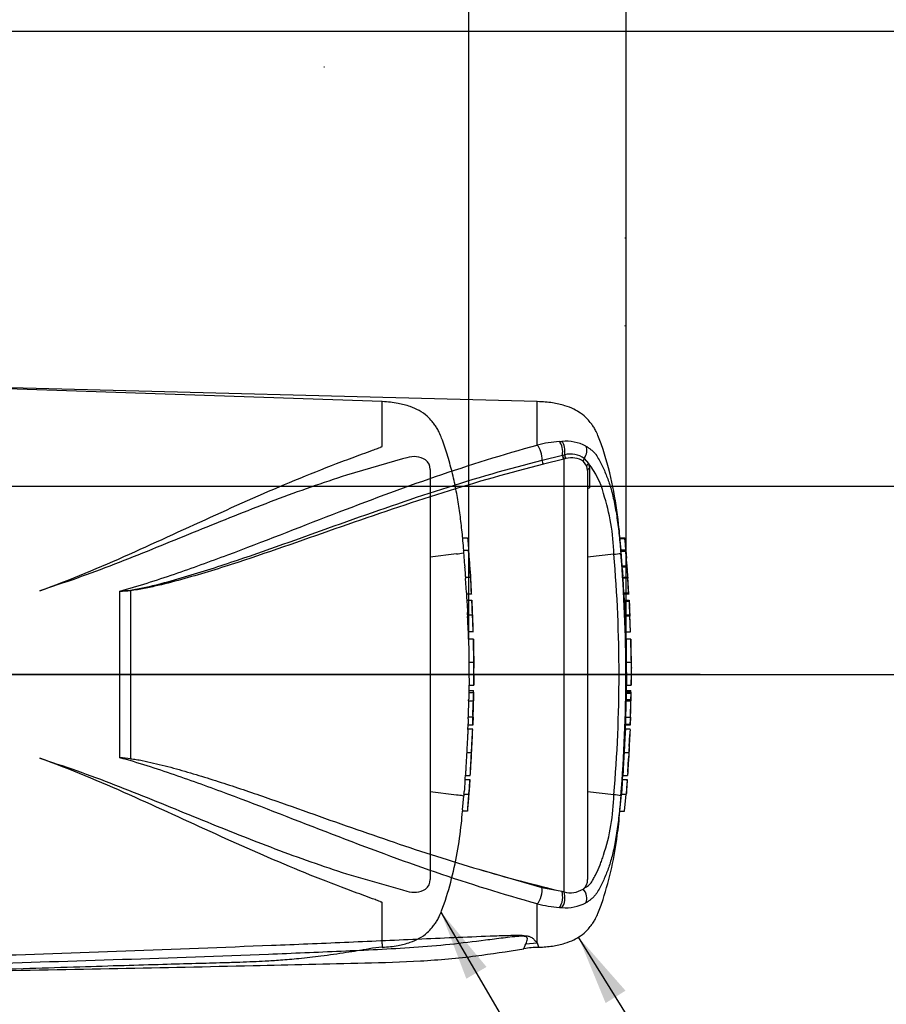
# Paper-space layout 'Sheet1' of a CAD drawing. Units: millimetres. Extents: x -5 to 594, y -3 to 420.
# Drawn here: x 186 to 241, y 290 to 353 of the extents above; entities that cross this region are included whole.
import ezdxf
from ezdxf.lldxf.tags import DXFTag

# ---------------------------------------------------------------- set-up
doc = ezdxf.new("R2010")
doc.units = ezdxf.units.MM
for name, color, linetype in [('Default', 7, 'Continuous'), ('DV2_Default', 7, 'Continuous'), ('II0-20SHORT-STD', 7, 'Continuous'), ('PART4', 7, 'Continuous'), ('TSH-1', 7, 'Continuous')]:
    doc.layers.add(name, color=color, linetype=linetype)
tags = doc.linetypes.add('CENTER2', pattern=[28.575, 19.05, -3.175, 3.175, -3.175]).pattern_tags.tags
tags[10:11] = [DXFTag(74, 4), DXFTag(75, 0), DXFTag(340, '0'), DXFTag(46, 0.0), DXFTag(50, 0.0), DXFTag(44, 0.0), DXFTag(45, 0.0)]
tags[8:9] = [DXFTag(74, 4), DXFTag(75, 0), DXFTag(340, '0'), DXFTag(46, 0.0), DXFTag(50, 0.0), DXFTag(44, 0.0), DXFTag(45, 0.0)]
tags[6:7] = [DXFTag(74, 4), DXFTag(75, 0), DXFTag(340, '0'), DXFTag(46, 0.0), DXFTag(50, 0.0), DXFTag(44, 0.0), DXFTag(45, 0.0)]
tags[4:5] = [DXFTag(74, 4), DXFTag(75, 0), DXFTag(340, '0'), DXFTag(46, 0.0), DXFTag(50, 0.0), DXFTag(44, 0.0), DXFTag(45, 0.0)]
tags = doc.linetypes.add('HIDDEN2', pattern=[4.7625, 3.175, -1.5875]).pattern_tags.tags
tags[6:7] = [DXFTag(74, 4), DXFTag(75, 0), DXFTag(340, '0'), DXFTag(46, 0.0), DXFTag(50, 0.0), DXFTag(44, 0.0), DXFTag(45, 0.0)]
tags[4:5] = [DXFTag(74, 4), DXFTag(75, 0), DXFTag(340, '0'), DXFTag(46, 0.0), DXFTag(50, 0.0), DXFTag(44, 0.0), DXFTag(45, 0.0)]

# ---------------------------------------------------------------- blocks, each defined once
blk = doc.blocks.new('SE10')
at = {"layer": 'DV2_Default', "color": 7, "linetype": 'CENTER2'}
blk.add_line((229.153, 310.778), (59.37, 310.778), dxfattribs=at)
at = {"layer": 'II0-20SHORT-STD', "color": 7, "linetype": 'HIDDEN2'}
for p, q in [((208.883, 328.173), (183.235, 329.043)), ((208.883, 325.327), (208.883, 328.173)), ((210.461, 324.593), (210.169, 324.518)), ((210.169, 324.518), (206.611, 323.486)), ((211.942, 323.857), (211.942, 297.7)), ((214.012, 319.5), (214.324, 319.5)), ((213.611, 318.464), (211.942, 318.262)), ((213.611, 318.464), (213.611, 318.464)), ((214.382, 318.691), (214.074, 318.691)), ((214.147, 317.712), (214.081, 318.591)), ((214.429, 318.213), (214.383, 318.685)), ((214.462, 317.619), (214.501, 317.182)), ((214.197, 316.989), (214.504, 316.989)), ((214.255, 315.997), (214.201, 316.889)), ((187.845, 316.389), (187.039, 316.115)), ((214.569, 315.897), (214.262, 315.897)), ((214.284, 315.506), (214.589, 315.506)), ((214.329, 314.578), (214.631, 314.578)), ((214.632, 314.578), (214.631, 314.578)), ((214.671, 313.486), (214.37, 313.486)), ((214.392, 313.031), (214.378, 313.486)), ((214.394, 313.039), (214.392, 313.039)), ((214.695, 313.039), (214.394, 313.039)), ((214.409, 311.563), (214.71, 311.563)), ((214.401, 309.747), (214.702, 309.747)), ((214.406, 309.639), (214.706, 309.639)), ((214.419, 309.629), (214.429, 310.099)), ((214.428, 310.088), (214.726, 310.088)), ((214.386, 309.093), (214.687, 309.093)), ((214.71, 309.093), (214.707, 309.093)), ((214.364, 307.956), (214.353, 307.637)), ((214.66, 308.056), (214.359, 308.056)), ((214.349, 307.262), (214.359, 307.537)), ((214.351, 307.28), (214.349, 307.28)), ((214.652, 307.537), (214.351, 307.537)), ((214.652, 307.28), (214.351, 307.28)), ((214.269, 305.804), (214.575, 305.804)), ((187.039, 305.441), (187.845, 305.168)), ((214.164, 304.076), (214.472, 304.076)), ((214.189, 304.329), (214.19, 304.329)), ((214.19, 304.329), (214.498, 304.329)), ((213.611, 303.092), (211.942, 303.294)), ((213.611, 303.092), (213.611, 303.092)), ((214.01, 302.156), (214.088, 303.048)), ((214.097, 303.148), (214.404, 303.148)), ((214.404, 303.148), (214.404, 303.148)), ((214.314, 302.056), (214.002, 302.056)), ((206.611, 298.07), (210.169, 297.038)), ((210.169, 297.038), (210.461, 296.963)), ((208.883, 293.599), (208.883, 296.229)), ((208.883, 293.599), (208.883, 293.383))]:
    blk.add_line(p, q, dxfattribs=at)
for centre, radius, start, end in [((210.909, 323.249), 1.417, 58.65945, 108.41838), ((211.209, 323.87), 0.734, 358.94724, 53.43091), ((213.475, 320.99), 2.53, 273.08928, 283.32111), ((217.719, 317.948), 3.58, 183.77955, 185.27674), ((106.165, 310.041), 108.572, 3.09182, 4.31837), ((217.972, 317.948), 3.525, 183.83121, 185.35173), ((200.542, 316.186), 13.687, 4.17444, 6.01137), ((215.968, 317.025), 1.771, 181.18251, 184.42124), ((216.28, 317.025), 1.776, 181.18257, 184.41225), ((215.921, 316.067), 1.667, 182.40222, 185.84852), ((216.31, 316.067), 1.75, 182.31301, 185.59611), ((216.047, 315.519), 1.764, 180.42598, 183.86185), ((438.731, 327.096), 224.748, 182.98292, 183.15224), ((216.453, 315.519), 1.864, 180.40233, 183.65333), ((468.92, 327.898), 254.634, 182.81328, 182.9627), ((211.32, 315.269), 3.284, 2.39107, 4.13842), ((211.437, 314.55), 2.892, 0.55097, 3.70541), ((215.909, 314.571), 1.58, 179.73127, 183.35945), ((59.947, 307.404), 154.861, 2.65505, 2.85725), ((211.562, 314.55), 3.07, 0.51798, 3.48972), ((216.305, 314.571), 1.674, 179.74461, 183.16946), ((106.165, 310.041), 108.572, 1.81829, 2.39762), ((215.94, 313.613), 1.575, 180.95717, 184.60038), ((216.263, 313.612), 1.597, 180.93139, 184.5243), ((226.287, 312.268), 11.92, 176.2931, 176.29952), ((287.415, 313.052), 72.72, 180.01675, 181.17342), ((106.165, 310.041), 108.572, 1.00243, 1.57477), ((252.912, 311.331), 38.503, 179.6552, 181.83998), ((267.58, 311.417), 52.87, 179.84168, 181.43264), ((221.547, 311.786), 6.83, 178.69631, 181.87242), ((219.423, 311.476), 4.703, 178.94284, 183.55812), ((106.165, 311.515), 108.572, 359.25876, 359.61113), ((106.165, 310.041), 108.572, 0.38887, 0.60474), ((215.718, 309.543), 1.316, 175.81652, 180.17543), ((213.264, 309.682), 1.439, 358.26705, 2.57713), ((216.062, 309.543), 1.359, 175.93826, 180.15777), ((212.633, 309.6), 2.082, 358.32132, 1.07295), ((215.483, 308.995), 1.102, 174.88725, 180.09538), ((213.122, 309.193), 1.274, 355.49527, 359.99832), ((106.165, 311.515), 108.572, 358.17428, 358.72177), ((215.785, 308.995), 1.102, 174.89675, 180.10089), ((213.419, 309.193), 1.278, 355.51286, 0.00119), ((217.617, 309.108), 2.911, 178.32532, 180.29405), ((215.864, 307.557), 1.514, 176.96563, 180.75193), ((215.484, 308.097), 1.126, 176.98454, 182.0758), ((213.038, 308.024), 1.328, 357.04507, 1.36127), ((216.229, 307.557), 1.577, 177.08608, 180.72044), ((215.821, 308.097), 1.161, 177.0754, 182.0119), ((212.055, 307.705), 2.61, 356.3174, 358.51522), ((213.311, 308.024), 1.356, 357.10769, 1.33421), ((217.914, 307.875), 3.24, 176.80444, 178.57438), ((106.165, 311.515), 108.572, 357.18456, 357.75121), ((106.165, 311.515), 108.572, 356.2111, 356.78552), ((810.857, 263.128), 598.098, 176.08442, 176.148102), ((216.132, 303.862), 1.98, 173.80492, 176.87371), ((552.187, 280.523), 338.536, 176.02845, 176.14096), ((216.411, 303.862), 1.951, 173.71448, 176.82854), ((211.074, 304.238), 3.409, 355.59754, 357.28168), ((210.852, 303.5), 3.264, 353.8089, 356.6117), ((211.088, 303.504), 3.336, 353.87396, 356.61637), ((213.475, 300.566), 2.53, 76.67889, 86.91072), ((215.91, 302.928), 1.827, 173.08287, 176.23385), ((106.165, 311.515), 108.572, 355.00192, 355.58278), ((216.219, 302.93), 1.828, 173.16944, 176.31737), ((215.676, 301.972), 1.676, 173.68003, 177.11073), ((216.15, 301.973), 1.837, 174.27929, 177.40649), ((211.212, 297.685), 0.731, 306.44708, 1.17477), ((210.911, 298.288), 1.399, 251.24463, 301.67753), ((209.153, 287.164), 6.223, 92.46544, 100.20849)]:
    blk.add_arc(centre, radius, start, end, dxfattribs=at)
for points, knots in [([(214.082, 318.691), (214.066, 318.9), (214.021, 319.448), (213.92, 320.411), (213.776, 321.505), (213.588, 322.606), (213.343, 323.713), (213.038, 324.795), (212.757, 325.629), (212.533, 326.177), (212.397, 326.46), (212.236, 326.692), (212.028, 326.949), (211.726, 327.298), (211.246, 327.617), (210.618, 327.893), (209.812, 328.1), (209.253, 328.148), (208.883, 328.173)], [0.0364936, 0.0364936, 0.0364936, 0.0364936, 0.0868549, 0.1753678, 0.263498, 0.3519791, 0.441971, 0.5344985, 0.6207602, 0.6521139, 0.6759337, 0.6956817, 0.7194138, 0.7550466, 0.8055052, 0.8554059, 0.9193438, 1, 1, 1, 1]), ([(187.039, 316.115), (188.993, 316.814), (190.892, 317.62), (194.621, 319.281), (196.451, 320.134), (200.073, 321.779), (201.866, 322.571), (204.535, 323.666), (205.422, 324.015), (206.742, 324.515), (207.181, 324.678), (207.835, 324.917), (208.052, 324.996), (208.375, 325.115), (208.482, 325.155), (208.64, 325.215), (208.692, 325.235), (208.769, 325.267), (208.795, 325.278), (208.832, 325.295), (208.844, 325.3), (208.867, 325.312), (208.883, 325.318), (208.883, 325.327)], [0, 0, 0, 0, 0.25, 0.25, 0.5, 0.5, 0.75, 0.75, 0.875, 0.875, 0.9375, 0.9375, 0.96875, 0.96875, 0.984375, 0.984375, 0.992187, 0.992187, 0.996094, 0.996094, 0.998047, 0.998047, 1, 1, 1, 1]), ([(206.611, 323.486), (205.85, 323.244), (205.088, 322.988), (203.563, 322.453), (202.799, 322.175), (201.266, 321.598), (200.498, 321.299), (198.956, 320.689), (198.183, 320.377), (196.629, 319.745), (195.849, 319.424), (194.28, 318.786), (193.492, 318.467), (191.904, 317.84), (191.104, 317.532), (189.488, 316.939), (188.672, 316.654), (187.845, 316.389)], [0, 0, 0, 0, 0.125, 0.125, 0.25, 0.25, 0.375, 0.375, 0.5, 0.5, 0.625, 0.625, 0.75, 0.75, 0.875, 0.875, 1, 1, 1, 1]), ([(214.324, 319.5), (214.324, 319.5), (214.325, 319.489), (214.328, 319.452), (214.33, 319.426), (214.332, 319.4)], [0, 0, 0, 0, 0.5, 0.5, 1, 1, 1, 1]), ([(214.332, 319.4), (214.348, 319.218), (214.364, 319.036), (214.382, 318.812), (214.385, 318.769), (214.389, 318.727)], [0, 0, 0, 0, 0.5, 0.5, 0.6157736, 0.6157736, 0.6157736, 0.6157736]), ([(214.081, 318.591), (214.078, 318.624), (214.076, 318.655), (214.074, 318.685), (214.074, 318.691), (214.074, 318.691)], [0, 0, 0, 0, 0.5, 0.5, 0.8151352, 0.8151352, 0.8151352, 0.8151352]), ([(214.383, 318.685), (214.382, 318.696), (214.382, 318.692), (214.384, 318.655), (214.386, 318.624), (214.389, 318.591)], [0, 0, 0, 0, 0.5, 0.5, 1, 1, 1, 1]), ([(214.389, 318.591), (214.4, 318.445), (214.411, 318.299), (214.433, 318.005), (214.444, 317.859), (214.454, 317.712)], [0, 0, 0, 0, 0.5, 0.5, 1, 1, 1, 1]), ([(214.206, 316.989), (214.206, 316.989), (214.206, 316.991), (214.205, 316.994), (214.205, 316.998), (214.205, 317.004), (214.204, 317.01), (214.204, 317.017), (214.204, 317.026), (214.203, 317.035), (214.202, 317.045), (214.202, 317.056), (214.201, 317.066), (214.2, 317.077), (214.199, 317.089), (214.199, 317.1), (214.198, 317.111), (214.197, 317.122), (214.197, 317.132), (214.196, 317.142), (214.195, 317.152), (214.195, 317.16), (214.194, 317.168), (214.194, 317.174), (214.193, 317.179), (214.193, 317.18), (214.193, 317.181), (214.193, 317.182)], [0, 0, 0, 0, 0.121366, 0.121366, 0.121366, 0.242726, 0.242726, 0.242726, 0.364187, 0.364187, 0.364187, 0.485892, 0.485892, 0.485892, 0.607841, 0.607841, 0.607841, 0.729927, 0.729927, 0.729927, 0.851986, 0.851986, 0.851986, 0.973863, 0.973863, 0.973863, 1, 1, 1, 1]), ([(214.501, 317.182), (214.501, 317.178), (214.502, 317.172), (214.502, 317.165), (214.503, 317.157), (214.503, 317.149), (214.504, 317.139), (214.505, 317.129), (214.505, 317.118), (214.506, 317.108), (214.507, 317.096), (214.508, 317.085), (214.508, 317.074), (214.509, 317.063), (214.51, 317.052), (214.51, 317.042), (214.511, 317.032), (214.512, 317.023), (214.512, 317.015), (214.513, 317.008), (214.513, 317.001), (214.513, 316.997), (214.513, 316.992), (214.514, 316.99), (214.514, 316.989), (214.514, 316.989), (214.514, 316.989), (214.514, 316.989)], [0, 0, 0, 0, 0.121629, 0.121629, 0.121629, 0.243246, 0.243246, 0.243246, 0.365046, 0.365046, 0.365046, 0.487061, 0.487061, 0.487061, 0.609154, 0.609154, 0.609154, 0.731157, 0.731157, 0.731157, 0.852939, 0.852939, 0.852939, 0.974467, 0.974467, 0.974467, 1, 1, 1, 1]), ([(214.509, 316.889), (214.519, 316.74), (214.528, 316.592), (214.545, 316.294), (214.554, 316.146), (214.562, 315.997)], [0, 0, 0, 0, 0.5, 0.5, 1, 1, 1, 1]), ([(214.615, 315.124), (214.613, 315.171), (214.611, 315.218), (214.607, 315.312), (214.604, 315.359), (214.602, 315.406)], [0, 0, 0, 0, 0.5, 0.5, 1, 1, 1, 1]), ([(214.634, 314.478), (214.64, 314.329), (214.646, 314.181), (214.656, 313.884), (214.662, 313.735), (214.666, 313.586)], [0, 0, 0, 0, 0.5, 0.5, 1, 1, 1, 1]), ([(214.394, 313.038), (214.394, 313.038), (214.394, 313.038), (214.395, 313.03), (214.395, 313.021), (214.395, 312.997), (214.394, 312.981), (214.394, 312.942), (214.394, 312.926), (214.394, 312.886), (214.394, 312.861), (214.394, 312.816), (214.394, 312.799), (214.394, 312.765), (214.395, 312.747), (214.395, 312.71), (214.395, 312.69), (214.395, 312.648), (214.395, 312.625), (214.396, 312.553), (214.397, 312.501), (214.398, 312.392), (214.399, 312.336), (214.401, 312.221), (214.402, 312.161), (214.403, 312.042), (214.404, 311.983), (214.406, 311.863), (214.406, 311.804), (214.408, 311.684), (214.409, 311.623), (214.409, 311.563)], [0.0593917, 0.0593917, 0.0593917, 0.0593917, 0.125, 0.125, 0.25, 0.25, 0.375, 0.375, 0.4375, 0.4375, 0.5, 0.5, 0.53125, 0.53125, 0.5625, 0.5625, 0.59375, 0.59375, 0.625, 0.625, 0.6875, 0.6875, 0.75, 0.75, 0.8125, 0.8125, 0.875, 0.875, 0.9375, 0.9375, 1, 1, 1, 1]), ([(214.402, 309.539), (214.401, 309.452), (214.399, 309.364), (214.398, 309.277), (214.397, 309.249), (214.397, 309.221), (214.396, 309.193)], [0, 0, 0, 0, 0.757287, 0.757287, 0.757287, 1, 1, 1, 1]), ([(214.697, 309.193), (214.698, 309.251), (214.699, 309.308), (214.701, 309.424), (214.702, 309.481), (214.703, 309.539)], [0, 0, 0, 0, 0.5, 0.5, 1, 1, 1, 1]), ([(214.714, 309.539), (214.714, 309.481), (214.712, 309.424), (214.71, 309.308), (214.709, 309.251), (214.708, 309.193)], [0, 0, 0, 0, 0.5, 0.5, 1, 1, 1, 1]), ([(214.381, 308.993), (214.379, 308.859), (214.376, 308.726), (214.372, 308.592), (214.368, 308.447), (214.364, 308.301), (214.36, 308.156)], [0, 0, 0, 0, 0.478389, 0.478389, 0.478389, 1, 1, 1, 1]), ([(214.661, 308.156), (214.665, 308.295), (214.669, 308.435), (214.676, 308.714), (214.68, 308.853), (214.682, 308.993)], [0, 0, 0, 0, 0.5, 0.5, 1, 1, 1, 1]), ([(214.654, 307.637), (214.656, 307.69), (214.658, 307.743), (214.661, 307.85), (214.663, 307.903), (214.665, 307.956)], [0, 0, 0, 0, 0.5, 0.5, 1, 1, 1, 1]), ([(214.675, 307.956), (214.673, 307.903), (214.671, 307.85), (214.668, 307.743), (214.666, 307.69), (214.664, 307.637)], [0, 0, 0, 0, 0.5, 0.5, 1, 1, 1, 1]), ([(214.352, 307.272), (214.352, 307.267), (214.351, 307.26), (214.35, 307.238), (214.349, 307.223), (214.346, 307.183), (214.345, 307.167), (214.343, 307.138), (214.342, 307.127), (214.34, 307.103), (214.339, 307.089), (214.337, 307.058), (214.336, 307.042), (214.334, 307.007), (214.333, 306.99), (214.331, 306.952), (214.33, 306.933), (214.327, 306.89), (214.326, 306.868), (214.322, 306.796), (214.319, 306.744), (214.313, 306.634), (214.31, 306.578), (214.304, 306.463), (214.301, 306.404), (214.295, 306.285), (214.292, 306.225), (214.285, 306.105), (214.282, 306.045), (214.275, 305.925), (214.272, 305.865), (214.269, 305.804)], [0.1539455, 0.1539455, 0.1539455, 0.1539455, 0.25, 0.25, 0.375, 0.375, 0.4375, 0.4375, 0.46875, 0.46875, 0.5, 0.5, 0.53125, 0.53125, 0.5625, 0.5625, 0.59375, 0.59375, 0.625, 0.625, 0.6875, 0.6875, 0.75, 0.75, 0.8125, 0.8125, 0.875, 0.875, 0.9375, 0.9375, 1, 1, 1, 1]), ([(214.575, 305.804), (214.578, 305.864), (214.581, 305.925), (214.587, 306.045), (214.59, 306.104), (214.596, 306.223), (214.599, 306.283), (214.605, 306.402), (214.608, 306.461), (214.614, 306.577), (214.617, 306.633), (214.622, 306.742), (214.625, 306.794), (214.629, 306.866), (214.63, 306.889), (214.632, 306.931), (214.633, 306.951), (214.636, 306.988), (214.637, 307.005), (214.639, 307.039), (214.64, 307.056), (214.642, 307.101), (214.644, 307.126), (214.646, 307.166), (214.647, 307.182), (214.65, 307.222), (214.652, 307.238), (214.653, 307.259), (214.653, 307.267), (214.654, 307.272)], [0, 0, 0, 0, 0.0625, 0.0625, 0.125, 0.125, 0.1875, 0.1875, 0.25, 0.25, 0.3125, 0.3125, 0.375, 0.375, 0.40625, 0.40625, 0.4375, 0.4375, 0.46875, 0.46875, 0.5, 0.5, 0.5625, 0.5625, 0.625, 0.625, 0.75, 0.75, 0.8464427, 0.8464427, 0.8464427, 0.8464427]), ([(214.269, 305.804), (214.265, 305.744), (214.262, 305.684), (214.255, 305.564), (214.252, 305.504), (214.245, 305.384), (214.242, 305.324), (214.235, 305.205), (214.232, 305.146), (214.225, 305.031), (214.222, 304.974), (214.216, 304.865), (214.213, 304.813), (214.21, 304.741), (214.208, 304.718), (214.206, 304.676), (214.205, 304.657), (214.203, 304.62), (214.203, 304.602), (214.201, 304.568), (214.2, 304.552), (214.199, 304.521), (214.198, 304.507), (214.197, 304.483), (214.196, 304.472), (214.195, 304.442), (214.195, 304.426), (214.193, 304.386), (214.193, 304.37), (214.192, 304.349), (214.191, 304.342), (214.191, 304.336)], [0, 0, 0, 0, 0.0625, 0.0625, 0.125, 0.125, 0.1875, 0.1875, 0.25, 0.25, 0.3125, 0.3125, 0.375, 0.375, 0.40625, 0.40625, 0.4375, 0.4375, 0.46875, 0.46875, 0.5, 0.5, 0.53125, 0.53125, 0.5625, 0.5625, 0.625, 0.625, 0.75, 0.75, 0.84612, 0.84612, 0.84612, 0.84612]), ([(214.499, 304.336), (214.499, 304.341), (214.5, 304.349), (214.501, 304.37), (214.501, 304.385), (214.502, 304.425), (214.503, 304.441), (214.505, 304.48), (214.506, 304.503), (214.508, 304.548), (214.509, 304.564), (214.51, 304.599), (214.511, 304.617), (214.513, 304.653), (214.514, 304.673), (214.516, 304.715), (214.517, 304.738), (214.521, 304.81), (214.524, 304.863), (214.53, 304.972), (214.533, 305.03), (214.539, 305.147), (214.543, 305.206), (214.549, 305.324), (214.552, 305.384), (214.559, 305.503), (214.562, 305.563), (214.568, 305.683), (214.572, 305.744), (214.575, 305.804)], [0.1543331, 0.1543331, 0.1543331, 0.1543331, 0.25, 0.25, 0.375, 0.375, 0.4375, 0.4375, 0.5, 0.5, 0.53125, 0.53125, 0.5625, 0.5625, 0.59375, 0.59375, 0.625, 0.625, 0.6875, 0.6875, 0.75, 0.75, 0.8125, 0.8125, 0.875, 0.875, 0.9375, 0.9375, 1, 1, 1, 1]), ([(214.566, 305.426), (214.566, 305.427), (214.566, 305.428), (214.566, 305.431), (214.566, 305.433), (214.566, 305.44), (214.566, 305.443), (214.566, 305.449), (214.566, 305.452), (214.566, 305.461), (214.567, 305.466), (214.567, 305.48), (214.567, 305.489), (214.568, 305.513), (214.569, 305.53), (214.57, 305.561), (214.571, 305.573), (214.572, 305.599), (214.573, 305.613), (214.574, 305.641), (214.575, 305.655), (214.577, 305.684), (214.578, 305.699), (214.579, 305.729), (214.58, 305.744), (214.581, 305.774), (214.582, 305.789), (214.583, 305.804)], [0.3047543, 0.3047543, 0.3047543, 0.3047543, 0.375, 0.375, 0.5, 0.5, 0.5625, 0.5625, 0.625, 0.625, 0.6875, 0.6875, 0.75, 0.75, 0.8125, 0.8125, 0.84375, 0.84375, 0.875, 0.875, 0.90625, 0.90625, 0.9375, 0.9375, 0.96875, 0.96875, 1, 1, 1, 1]), ([(214.583, 305.804), (214.584, 305.82), (214.585, 305.835), (214.586, 305.865), (214.587, 305.88), (214.589, 305.911), (214.589, 305.926), (214.591, 305.956), (214.592, 305.97), (214.593, 305.998), (214.594, 306.012), (214.595, 306.037), (214.596, 306.049), (214.597, 306.07), (214.598, 306.079), (214.599, 306.095), (214.599, 306.102), (214.601, 306.121), (214.601, 306.129), (214.602, 306.143), (214.603, 306.148), (214.603, 306.157), (214.604, 306.16), (214.604, 306.166), (214.604, 306.169), (214.605, 306.176), (214.605, 306.178), (214.605, 306.181), (214.606, 306.182), (214.606, 306.183)], [0, 0, 0, 0, 0.03125, 0.03125, 0.0625, 0.0625, 0.09375, 0.09375, 0.125, 0.125, 0.15625, 0.15625, 0.1875, 0.1875, 0.21875, 0.21875, 0.25, 0.25, 0.3125, 0.3125, 0.375, 0.375, 0.4375, 0.4375, 0.5, 0.5, 0.625, 0.625, 0.6945994, 0.6945994, 0.6945994, 0.6945994]), ([(208.883, 296.229), (208.883, 296.238), (208.866, 296.244), (208.843, 296.256), (208.831, 296.262), (208.794, 296.279), (208.769, 296.289), (208.691, 296.321), (208.639, 296.341), (208.48, 296.402), (208.372, 296.442), (208.049, 296.561), (207.831, 296.64), (207.175, 296.881), (206.734, 297.044), (205.409, 297.545), (204.521, 297.896), (201.843, 298.995), (200.048, 299.789), (196.436, 301.429), (194.615, 302.278), (190.898, 303.933), (189.003, 304.738), (187.039, 305.441)], [0, 0, 0, 0, 0.001953, 0.001953, 0.003906, 0.003906, 0.007813, 0.007813, 0.015625, 0.015625, 0.03125, 0.03125, 0.0625, 0.0625, 0.125, 0.125, 0.25, 0.25, 0.5, 0.5, 0.75, 0.75, 1, 1, 1, 1]), ([(187.845, 305.168), (188.672, 304.902), (189.49, 304.616), (191.11, 304.022), (191.912, 303.713), (193.504, 303.084), (194.295, 302.764), (195.866, 302.125), (196.645, 301.805), (198.972, 300.859), (200.507, 300.245), (203.564, 299.093), (205.087, 298.556), (206.611, 298.07)], [0, 0, 0, 0, 0.125, 0.125, 0.25, 0.25, 0.375, 0.375, 0.5, 0.5, 0.75, 0.75, 1, 1, 1, 1]), ([(214.453, 303.694), (214.456, 303.741), (214.459, 303.788), (214.466, 303.882), (214.469, 303.929), (214.473, 303.976)], [0, 0, 0, 0, 0.5, 0.5, 1, 1, 1, 1]), ([(214.414, 303.148), (214.414, 303.148), (214.415, 303.163), (214.418, 303.206), (214.419, 303.224), (214.422, 303.264), (214.424, 303.287), (214.429, 303.363), (214.433, 303.422), (214.443, 303.552), (214.447, 303.621), (214.453, 303.694)], [0, 0, 0, 0, 0.25, 0.25, 0.375, 0.375, 0.5, 0.5, 0.75, 0.75, 1, 1, 1, 1]), ([(214.395, 303.048), (214.383, 302.899), (214.371, 302.751), (214.347, 302.453), (214.334, 302.305), (214.322, 302.156)], [0, 0, 0, 0, 0.5, 0.5, 1, 1, 1, 1]), ([(208.883, 293.383), (209.253, 293.409), (209.812, 293.456), (210.618, 293.663), (211.246, 293.939), (211.726, 294.258), (212.028, 294.607), (212.236, 294.864), (212.397, 295.096), (212.533, 295.379), (212.86, 296.18), (213.278, 297.531), (213.683, 299.379), (213.904, 300.938), (213.979, 301.769), (214.004, 302.055)], [0, 0, 0, 0, 0.089904, 0.161173, 0.216796, 0.27304, 0.312758, 0.339212, 0.361224, 0.387775, 0.422723, 0.591801, 0.762715, 0.93027, 1, 1, 1, 1]), ([(182.842, 291.927), (184.149, 291.97), (186.234, 292.039), (189.492, 292.143), (192.31, 292.229), (194.779, 292.301), (196.878, 292.36), (198.51, 292.401), (199.726, 292.438), (200.62, 292.473), (201.484, 292.515), (202.457, 292.576), (203.644, 292.675), (205.036, 292.837), (206.56, 293.056), (207.511, 293.208), (208.049, 293.295)], [0, 0, 0, 0, 0.141101, 0.267713, 0.379839, 0.47748, 0.560637, 0.629309, 0.6713, 0.705136, 0.735512, 0.773954, 0.821009, 0.876734, 0.94119, 1, 1, 1, 1])]:
    blk.add_open_spline(points, degree=3, knots=knots, dxfattribs=at)
for points in [[(214.428, 318.216), (214.429, 318.205), (214.429, 318.204), (214.429, 318.213)], [(214.292, 315.506), (214.28, 315.762), (214.273, 315.892), (214.273, 315.897)], [(214.365, 313.586), (214.355, 313.884), (214.344, 314.181), (214.331, 314.478)], [(214.17, 304.076), (214.176, 304.163), (214.182, 304.257), (214.189, 304.357)]]:
    blk.add_open_spline(points, degree=3, dxfattribs=at)
at = {"layer": 'PART4', "color": 7, "linetype": 'HIDDEN2'}
for p, q in [((205.191, 349.491), (205.166, 349.491)), ((178.482, 310.778), (231.625, 310.778))]:
    blk.add_line(p, q, dxfattribs=at)
at = {"layer": 'PART4', "color": 7, "linetype": 'Continuous'}
for p, q in [((218.774, 328.178), (183.219, 329.109)), ((218.774, 325.402), (218.774, 328.178)), ((220.181, 325.634), (220.344, 325.642)), ((219.078, 324.446), (220.375, 324.757)), ((220.375, 324.757), (220.39, 324.761)), ((220.39, 324.761), (220.52, 324.787)), ((220.464, 324.507), (219.158, 324.179)), ((220.479, 324.511), (220.464, 324.507)), ((220.595, 324.543), (220.479, 324.511)), ((220.479, 296.921), (220.479, 324.511)), ((221.934, 324.054), (221.714, 324.362)), ((221.77, 324.556), (222.041, 324.222)), ((221.982, 323.785), (221.934, 324.054)), ((222.041, 324.222), (222.095, 323.91)), ((221.982, 323.785), (221.982, 297.71)), ((222.095, 323.91), (222.098, 322.676)), ((224.052, 319.5), (224.354, 319.5)), ((224.361, 319.42), (224.06, 319.42)), ((223.655, 318.446), (221.982, 318.257)), ((224.414, 318.7), (224.113, 318.7)), ((224.188, 317.699), (224.119, 318.62)), ((224.42, 318.62), (224.119, 318.62)), ((224.415, 318.695), (224.464, 318.185)), ((224.489, 317.699), (224.42, 318.62)), ((224.188, 317.699), (224.489, 317.699)), ((224.494, 317.624), (224.194, 317.624)), ((224.241, 316.988), (224.236, 317.075)), ((224.236, 316.989), (224.537, 316.989)), ((224.296, 315.977), (224.24, 316.909)), ((224.541, 316.909), (224.24, 316.909)), ((224.537, 316.989), (224.547, 316.989)), ((224.597, 315.977), (224.541, 316.909)), ((224.611, 315.897), (224.542, 316.988)), ((192.139, 305.469), (192.139, 316.087)), ((192.826, 316.131), (192.826, 305.409)), ((224.296, 315.977), (224.597, 315.977)), ((224.603, 315.897), (224.302, 315.897)), ((224.323, 315.506), (224.624, 315.506)), ((224.627, 315.422), (224.326, 315.422)), ((224.624, 315.506), (224.632, 315.506)), ((224.632, 315.506), (224.652, 315.124)), ((224.368, 314.578), (224.669, 314.578)), ((224.669, 314.578), (224.674, 314.578)), ((224.718, 313.487), (224.672, 314.584)), ((224.671, 314.498), (224.371, 314.498)), ((224.709, 313.486), (224.671, 314.498)), ((224.408, 313.486), (224.709, 313.486)), ((224.734, 313.039), (224.434, 313.039)), ((224.757, 311.94), (224.734, 313.018)), ((224.449, 311.563), (224.749, 311.563)), ((224.768, 310.113), (224.782, 310.767)), ((224.782, 310.789), (224.774, 311.185)), ((224.782, 310.786), (224.782, 310.789)), ((224.782, 310.778), (224.782, 310.789)), ((224.782, 310.767), (224.782, 310.786)), ((224.782, 310.767), (224.782, 310.778)), ((224.441, 309.747), (224.741, 309.747)), ((224.742, 309.653), (224.442, 309.653)), ((224.743, 309.559), (224.442, 309.559)), ((224.445, 309.639), (224.745, 309.639)), ((224.459, 309.653), (224.468, 310.099)), ((224.468, 310.088), (224.768, 310.088)), ((224.743, 309.559), (224.736, 309.173)), ((224.742, 309.653), (224.742, 309.639)), ((224.755, 309.639), (224.745, 309.639)), ((224.747, 309.173), (224.755, 309.559)), ((224.424, 309.093), (224.724, 309.093)), ((224.436, 309.173), (224.736, 309.173)), ((224.724, 309.093), (224.697, 308.056)), ((224.733, 309.093), (224.724, 309.093)), ((224.743, 309.093), (224.746, 309.093)), ((224.407, 308.056), (224.392, 307.617)), ((224.397, 308.056), (224.697, 308.056)), ((224.707, 308.056), (224.692, 307.617)), ((224.697, 308.056), (224.707, 308.056)), ((224.699, 307.537), (224.715, 307.976)), ((224.387, 307.262), (224.397, 307.537)), ((224.391, 307.28), (224.389, 307.28)), ((224.691, 307.537), (224.39, 307.537)), ((224.692, 307.28), (224.391, 307.28)), ((224.392, 307.617), (224.692, 307.617)), ((224.691, 307.537), (224.699, 307.537)), ((224.639, 306.18), (224.671, 306.95)), ((224.309, 305.804), (224.609, 305.804)), ((224.541, 304.551), (224.596, 305.427)), ((224.203, 304.076), (224.504, 304.076)), ((224.21, 304.076), (224.23, 304.356)), ((224.229, 304.329), (224.23, 304.329)), ((224.23, 304.329), (224.531, 304.329)), ((224.507, 303.996), (224.486, 303.694)), ((224.504, 304.076), (224.512, 304.076)), ((223.655, 303.11), (221.982, 303.299)), ((224.04, 302.056), (224.136, 303.148)), ((224.136, 303.148), (224.437, 303.148)), ((224.342, 302.056), (224.437, 303.148)), ((224.437, 303.148), (224.442, 303.148)), ((224.04, 302.056), (224.342, 302.056)), ((215.036, 298.355), (219.069, 297.193)), ((219.069, 297.193), (220.334, 296.954)), ((220.334, 296.954), (220.479, 296.921)), ((218.774, 293.638), (218.774, 296.154)), ((218.774, 293.638), (218.035, 293.574))]:
    blk.add_line(p, q, dxfattribs=at)
at = {"layer": 'PART4', "color": 7, "linetype": 'HIDDEN2'}
for centre in [(224.384, 338.603), (224.384, 333.006), (205.971, 292.341)]:
    blk.add_circle(centre, 0.0123, dxfattribs=at)
at = {"layer": 'PART4', "color": 7, "linetype": 'Continuous'}
for centre, radius, start, end in [((220.802, 317.498), 8.16, 94.36216, 104.38721), ((220.581, 322.813), 2.839, 62.85817, 94.78654), ((220.873, 323.202), 1.624, 56.49695, 102.56892), ((220.967, 323.293), 1.304, 55.06538, 106.56271), ((218.191, 321.109), 4.951, 14.03355, 38.95652), ((210.466, 318.179), 13.191, 1.15833, 18.24924), ((212.523, 318.324), 11.889, 5.28598, 5.6733), ((223.423, 322.228), 3.789, 273.50183, 280.2851), ((134.611, 310.778), 89.374, 355.07824, 4.92176), ((131.66, 310.778), 92.762, 355.21632, 4.77496), ((227.005, 317.884), 2.823, 183.76871, 185.28753), ((227.317, 317.884), 2.834, 183.75807, 185.27091), ((210.663, 316.192), 13.606, 3.71962, 6.03982), ((210.904, 316.19), 13.666, 3.35109, 6.02371), ((225.635, 317.017), 1.399, 181.159, 184.4404), ((225.936, 317.017), 1.4, 181.15542, 184.4346), ((186.881, 368.129), 52.307, 275.76881, 276.52253), ((188.766, 374.058), 58.068, 273.32934, 274.00836), ((225.612, 316.032), 1.317, 182.38145, 185.87258), ((225.917, 316.032), 1.321, 182.378, 185.85767), ((225.692, 315.515), 1.369, 180.38176, 183.88319), ((263.342, 317.182), 39.055, 182.58166, 183.82243), ((225.995, 315.515), 1.371, 180.3793, 183.87481), ((263.771, 317.182), 39.184, 182.5744, 183.81109), ((225.615, 314.572), 1.246, 179.70489, 183.38508), ((81.131, 307.541), 143.722, 2.80661, 3.02451), ((225.918, 314.572), 1.249, 179.70398, 183.37604), ((236.612, 312.268), 11.904, 176.28895, 176.29538), ((297.897, 313.072), 73.164, 180.03203, 181.18167), ((262.952, 311.331), 38.503, 179.6552, 181.83998), ((263.247, 311.331), 38.498, 179.65398, 181.83903), ((230.634, 311.787), 5.877, 178.48758, 182.17885), ((227.747, 311.463), 2.987, 178.08126, 185.35294), ((225.485, 309.562), 1.042, 175.79653, 180.19711), ((223.597, 309.695), 1.146, 357.86969, 2.59335), ((225.786, 309.563), 1.044, 175.80301, 180.19906), ((223.214, 309.608), 1.542, 358.17904, 1.15216), ((233.191, 311.04), 8.479, 186.43918, 186.44719), ((223.406, 309.173), 1.029, 355.51848, 359.97546), ((223.703, 309.173), 1.033, 355.53202, 359.97315), ((226.934, 309.106), 2.189, 178.2397, 180.33433), ((227.233, 307.914), 2.519, 176.76452, 178.586), ((225.584, 307.553), 1.194, 176.93879, 180.77858), ((299.966, 302.308), 75.438, 176.2272, 177.34392), ((236.434, 305.745), 11.843, 172.5539, 172.56009), ((225.89, 307.553), 1.2, 176.95156, 180.77388), ((233.425, 305.175), 8.83, 175.91495, 178.37426), ((233.493, 305.453), 8.882, 175.28866, 177.73543), ((187.496, 247.956), 57.7, 84.70004, 85.38456), ((263.853, 300.985), 39.77, 175.54327, 176.88317), ((264.748, 300.955), 40.366, 175.56635, 176.88647), ((221.661, 304.21), 2.854, 355.69151, 357.30048), ((239.355, 304.45), 14.826, 180.4641, 180.46953), ((210.507, 303.37), 13.15, 341.72372, 358.86871), ((223.558, 300.999), 2.113, 75.18167, 87.38183), ((241.21, 386.61), 92.054, 253.48091, 256.89234), ((221.219, 297.698), 0.764, 308.25763, 0.89916), ((220.9, 298.282), 1.424, 252.83897, 303.78535), ((220.783, 303.943), 8.044, 255.54058, 265.71006), ((220.479, 300.539), 4.627, 266.31344, 268.33187), ((220.581, 298.743), 2.839, 265.21271, 297.14258), ((218.807, 289.062), 4.316, 89.27891, 101.8495), ((197.428, 285.219), 22.947, 20.83605, 21.52349)]:
    blk.add_arc(centre, radius, start, end, dxfattribs=at)
for centre, major_axis, ratio, start_param, end_param in [((218.756, 324.814), (-0.176, 0.678), 0.400227, 4.038186, 5.650781), ((220.022, 325.047), (-0.063, 0.697), 0.52363, 4.237146, 5.665788), ((220.163, 325.057), (-0.041, 0.699), 0.534738, 4.283655, 5.671619), ((221.383, 324.898), (0.316, 0.624), 0.727098, 4.524748, 5.789914), ((220.476, 324.675), (-0.052, 0.193), 0.449474, 1.012246, 2.484918), ((220.491, 324.679), (-0.052, 0.193), 0.450053, 1.015442, 2.485293), ((220.622, 324.709), (0.04, -0.196), 0.48202, 4.21152, 5.623098), ((219.17, 324.341), (-0.049, 0.194), 0.405067, 0.899513, 2.453822), ((221.88, 324.458), (-0.133, -0.15), 0.73829, 4.713664, 5.859778), ((222.128, 324.097), (-0.188, -0.069), 0.754807, 4.908208, 6.10232), ((222.182, 323.785), (0.2, 0), 0.697806, 2.021188, 3.141593), ((192.838, 316.191), (0.014, -0.2), 0.084768, -1.428235, -1.275759), ((218.756, 296.742), (-0.176, -0.678), 0.400226, 0.632404, 2.397127), ((220.022, 296.509), (-0.063, -0.697), 0.52363, 0.617397, 2.309615), ((221.383, 296.658), (0.316, -0.624), 0.727098, 0.493272, 1.9404), ((220.163, 296.499), (-0.041, -0.699), 0.534738, 0.611567, 2.250093)]:
    blk.add_ellipse(centre, major_axis=major_axis, ratio=ratio, start_param=start_param, end_param=end_param, dxfattribs=at)
for points, knots in [([(224.12, 318.701), (224.072, 319.291), (223.955, 320.569), (223.628, 322.784), (223.178, 324.505), (222.808, 325.583), (222.653, 325.989), (222.511, 326.315), (222.365, 326.574), (222.179, 326.808), (221.933, 327.126), (221.567, 327.441), (221.072, 327.721), (220.477, 327.949), (219.679, 328.125), (219.133, 328.16), (218.774, 328.178)], [0.0381896, 0.0381896, 0.0381896, 0.0381896, 0.1732297, 0.360715, 0.5547014, 0.5941901, 0.629043, 0.6571161, 0.6780972, 0.6987919, 0.7274991, 0.772787, 0.811393, 0.8609156, 0.9230222, 1, 1, 1, 1]), ([(192.139, 316.087), (193.32, 316.407), (194.479, 316.789), (196.777, 317.572), (197.913, 317.985), (201.294, 319.251), (203.511, 320.131), (207.925, 321.83), (210.108, 322.646), (214.452, 324.138), (216.613, 324.815), (218.774, 325.402)], [0, 0, 0, 0, 0.125, 0.125, 0.25, 0.25, 0.5, 0.5, 0.75, 0.75, 1, 1, 1, 1]), ([(221.876, 325.339), (221.94, 325.3), (221.999, 325.256), (222.109, 325.175), (222.16, 325.142), (222.266, 325.063), (222.321, 325.017), (222.422, 324.908), (222.466, 324.85), (222.583, 324.683), (222.648, 324.575), (222.772, 324.352), (222.831, 324.239), (222.999, 323.896), (223.101, 323.663), (223.241, 323.304), (223.286, 323.183), (223.371, 322.941), (223.41, 322.821), (223.449, 322.691)], [0, 0, 0, 0, 0.03125, 0.03125, 0.0625, 0.0625, 0.09375, 0.09375, 0.125, 0.125, 0.1875, 0.1875, 0.25, 0.25, 0.375, 0.375, 0.4375, 0.4375, 0.4987706, 0.4987706, 0.4987706, 0.4987706]), ([(192.823, 316.161), (193.12, 316.195), (193.411, 316.255), (193.991, 316.382), (194.279, 316.451), (195.142, 316.671), (195.712, 316.83), (197.413, 317.329), (198.534, 317.693), (201.868, 318.821), (204.054, 319.619), (208.392, 321.164), (210.544, 321.913), (214.825, 323.284), (216.955, 323.907), (219.078, 324.446)], [0, 0, 0, 0, 0.03125, 0.03125, 0.0625, 0.0625, 0.125, 0.125, 0.25, 0.25, 0.5, 0.5, 0.75, 0.75, 1, 1, 1, 1]), ([(219.158, 324.179), (217.03, 323.65), (214.894, 323.037), (210.603, 321.69), (208.446, 320.954), (204.097, 319.439), (201.905, 318.657), (198.561, 317.563), (197.435, 317.211), (195.728, 316.735), (195.156, 316.585), (194.29, 316.381), (194, 316.317), (193.417, 316.205), (193.125, 316.152), (192.826, 316.131)], [0, 0, 0, 0, 0.25, 0.25, 0.5, 0.5, 0.75, 0.75, 0.875, 0.875, 0.9375, 0.9375, 0.96875, 0.96875, 1, 1, 1, 1]), ([(222.098, 322.676), (222.062, 322.669), (222.033, 322.656), (221.993, 322.627), (221.982, 322.61), (221.982, 322.592)], [0, 0, 0, 0, 0.5, 0.5, 1, 1, 1, 1]), ([(223.449, 322.691), (223.45, 322.688), (223.451, 322.686), (223.531, 322.417), (223.606, 322.115), (223.741, 321.466), (223.802, 321.11), (223.882, 320.564), (223.907, 320.38), (223.953, 320.008), (223.974, 319.82), (224.034, 319.255), (224.068, 318.878), (224.1, 318.5)], [0.4987706, 0.4987706, 0.4987706, 0.4987706, 0.5, 0.5, 0.625, 0.625, 0.75, 0.75, 0.8125, 0.8125, 0.875, 0.875, 1, 1, 1, 1]), ([(224.119, 318.62), (224.117, 318.646), (224.115, 318.671), (224.113, 318.695), (224.113, 318.7), (224.113, 318.7)], [0, 0, 0, 0, 0.5, 0.5, 0.815136, 0.815136, 0.815136, 0.815136]), ([(224.415, 318.695), (224.414, 318.704), (224.414, 318.7), (224.416, 318.671), (224.418, 318.646), (224.42, 318.62)], [0, 0, 0, 0, 0.5, 0.5, 1, 1, 1, 1]), ([(224.434, 313.038), (224.434, 313.038), (224.434, 313.038), (224.435, 313.03), (224.435, 313.021), (224.435, 312.997), (224.434, 312.981), (224.434, 312.942), (224.434, 312.926), (224.434, 312.886), (224.434, 312.861), (224.434, 312.816), (224.434, 312.799), (224.434, 312.765), (224.435, 312.747), (224.435, 312.71), (224.435, 312.69), (224.435, 312.648), (224.435, 312.625), (224.436, 312.553), (224.437, 312.501), (224.438, 312.392), (224.439, 312.336), (224.441, 312.221), (224.442, 312.161), (224.443, 312.042), (224.444, 311.983), (224.446, 311.863), (224.446, 311.804), (224.448, 311.684), (224.449, 311.623), (224.449, 311.563)], [0.0593917, 0.0593917, 0.0593917, 0.0593917, 0.125, 0.125, 0.25, 0.25, 0.375, 0.375, 0.4375, 0.4375, 0.5, 0.5, 0.53125, 0.53125, 0.5625, 0.5625, 0.59375, 0.59375, 0.625, 0.625, 0.6875, 0.6875, 0.75, 0.75, 0.8125, 0.8125, 0.875, 0.875, 0.9375, 0.9375, 1, 1, 1, 1]), ([(224.442, 309.559), (224.441, 309.465), (224.439, 309.371), (224.438, 309.277), (224.437, 309.242), (224.436, 309.208), (224.436, 309.173)], [0, 0, 0, 0, 0.730616, 0.730616, 0.730616, 1, 1, 1, 1]), ([(224.424, 309.093), (224.42, 308.926), (224.416, 308.759), (224.412, 308.592), (224.408, 308.414), (224.403, 308.235), (224.397, 308.056)], [0, 0, 0, 0, 0.482543, 0.482543, 0.482543, 1, 1, 1, 1]), ([(224.392, 307.272), (224.392, 307.267), (224.391, 307.26), (224.39, 307.238), (224.389, 307.223), (224.386, 307.183), (224.385, 307.167), (224.383, 307.138), (224.382, 307.127), (224.38, 307.103), (224.379, 307.089), (224.377, 307.058), (224.376, 307.042), (224.374, 307.007), (224.373, 306.99), (224.371, 306.952), (224.37, 306.933), (224.367, 306.89), (224.366, 306.868), (224.362, 306.796), (224.359, 306.744), (224.353, 306.634), (224.35, 306.578), (224.344, 306.463), (224.341, 306.404), (224.335, 306.285), (224.332, 306.225), (224.325, 306.105), (224.322, 306.045), (224.315, 305.925), (224.312, 305.865), (224.309, 305.804)], [0.1539447, 0.1539447, 0.1539447, 0.1539447, 0.25, 0.25, 0.375, 0.375, 0.4375, 0.4375, 0.46875, 0.46875, 0.5, 0.5, 0.53125, 0.53125, 0.5625, 0.5625, 0.59375, 0.59375, 0.625, 0.625, 0.6875, 0.6875, 0.75, 0.75, 0.8125, 0.8125, 0.875, 0.875, 0.9375, 0.9375, 1, 1, 1, 1]), ([(224.309, 305.804), (224.305, 305.744), (224.302, 305.684), (224.295, 305.564), (224.292, 305.504), (224.285, 305.384), (224.282, 305.324), (224.275, 305.205), (224.272, 305.146), (224.265, 305.031), (224.262, 304.974), (224.256, 304.865), (224.253, 304.813), (224.25, 304.741), (224.248, 304.718), (224.246, 304.676), (224.245, 304.657), (224.243, 304.62), (224.243, 304.602), (224.241, 304.568), (224.24, 304.552), (224.239, 304.521), (224.238, 304.507), (224.237, 304.483), (224.236, 304.472), (224.235, 304.442), (224.235, 304.426), (224.233, 304.386), (224.233, 304.37), (224.232, 304.349), (224.231, 304.342), (224.231, 304.336)], [0, 0, 0, 0, 0.0625, 0.0625, 0.125, 0.125, 0.1875, 0.1875, 0.25, 0.25, 0.3125, 0.3125, 0.375, 0.375, 0.40625, 0.40625, 0.4375, 0.4375, 0.46875, 0.46875, 0.5, 0.5, 0.53125, 0.53125, 0.5625, 0.5625, 0.625, 0.625, 0.75, 0.75, 0.8461201, 0.8461201, 0.8461201, 0.8461201]), ([(224.609, 305.804), (224.606, 305.744), (224.603, 305.684), (224.596, 305.563), (224.593, 305.504), (224.586, 305.384), (224.583, 305.324), (224.576, 305.205), (224.572, 305.146), (224.566, 305.03), (224.563, 304.974), (224.557, 304.864), (224.554, 304.813), (224.55, 304.741), (224.549, 304.718), (224.547, 304.676), (224.546, 304.656), (224.544, 304.62), (224.543, 304.602), (224.541, 304.568), (224.541, 304.551), (224.539, 304.521), (224.539, 304.507), (224.538, 304.483), (224.537, 304.472), (224.536, 304.442), (224.535, 304.426), (224.534, 304.386), (224.533, 304.37), (224.532, 304.349), (224.532, 304.342), (224.532, 304.336)], [0, 0, 0, 0, 0.0625, 0.0625, 0.125, 0.125, 0.1875, 0.1875, 0.25, 0.25, 0.3125, 0.3125, 0.375, 0.375, 0.40625, 0.40625, 0.4375, 0.4375, 0.46875, 0.46875, 0.5, 0.5, 0.53125, 0.53125, 0.5625, 0.5625, 0.625, 0.625, 0.75, 0.75, 0.846031, 0.846031, 0.846031, 0.846031]), ([(218.774, 296.154), (216.613, 296.741), (214.452, 297.418), (210.108, 298.91), (207.925, 299.727), (203.511, 301.426), (201.294, 302.305), (197.913, 303.571), (196.777, 303.984), (194.479, 304.768), (193.32, 305.15), (192.139, 305.469)], [0, 0, 0, 0, 0.25, 0.25, 0.5, 0.5, 0.75, 0.75, 0.875, 0.875, 1, 1, 1, 1]), ([(192.826, 305.409), (192.951, 305.398), (193.075, 305.38), (193.323, 305.339), (193.446, 305.317), (193.815, 305.244), (194.059, 305.19), (194.546, 305.075), (194.788, 305.015), (195.271, 304.89), (195.512, 304.826), (196.232, 304.627), (196.71, 304.488), (197.66, 304.2), (198.133, 304.051), (199.076, 303.747), (199.546, 303.592), (200.481, 303.277), (200.947, 303.118), (202.34, 302.636), (203.261, 302.31), (205.095, 301.66), (206.007, 301.336), (207.825, 300.698), (208.73, 300.384), (211.441, 299.466), (213.239, 298.886), (215.036, 298.355)], [0, 0, 0, 0, 0.015625, 0.015625, 0.03125, 0.03125, 0.0625, 0.0625, 0.09375, 0.09375, 0.125, 0.125, 0.1875, 0.1875, 0.25, 0.25, 0.3125, 0.3125, 0.375, 0.375, 0.5, 0.5, 0.625, 0.625, 0.75, 0.75, 1, 1, 1, 1]), ([(224.486, 303.694), (224.481, 303.621), (224.476, 303.551), (224.467, 303.422), (224.463, 303.362), (224.456, 303.261), (224.453, 303.22), (224.45, 303.177), (224.449, 303.166), (224.448, 303.152), (224.447, 303.148), (224.447, 303.148)], [0, 0, 0, 0, 0.25, 0.25, 0.5, 0.5, 0.75, 0.75, 0.875, 0.875, 1, 1, 1, 1]), ([(224.099, 303.042), (224.067, 302.665), (224.032, 302.288), (223.972, 301.724), (223.951, 301.536), (223.905, 301.165), (223.881, 300.982), (223.801, 300.436), (223.739, 300.081), (223.605, 299.436), (223.53, 299.137), (223.451, 298.872)], [0, 0, 0, 0, 0.125, 0.125, 0.1875, 0.1875, 0.25, 0.25, 0.375, 0.375, 0.4993386, 0.4993386, 0.4993386, 0.4993386]), ([(218.864, 293.386), (219.19, 293.403), (219.708, 293.436), (220.477, 293.608), (221.072, 293.835), (221.567, 294.115), (221.933, 294.43), (222.179, 294.748), (222.365, 294.982), (222.511, 295.241), (222.653, 295.568), (222.808, 295.973), (223.14, 296.942), (223.546, 298.44), (223.876, 300.369), (223.989, 301.484), (224.044, 302.055)], [0, 0, 0, 0, 0.078633, 0.148486, 0.204186, 0.247608, 0.298545, 0.330833, 0.35411, 0.377708, 0.409283, 0.448483, 0.492898, 0.680598, 0.861875, 1, 1, 1, 1]), ([(221.692, 297.098), (221.742, 297.123), (221.788, 297.153), (221.878, 297.216), (221.923, 297.247), (222.012, 297.311), (222.057, 297.344), (222.135, 297.417), (222.168, 297.459), (222.229, 297.544), (222.257, 297.588), (222.312, 297.677), (222.339, 297.722), (222.416, 297.86), (222.465, 297.954), (222.606, 298.241), (222.692, 298.436), (222.812, 298.735), (222.851, 298.836), (222.906, 298.989), (222.924, 299.04), (222.96, 299.143), (222.977, 299.194), (222.994, 299.246)], [0, 0, 0, 0, 0.0625, 0.0625, 0.125, 0.125, 0.1875, 0.1875, 0.25, 0.25, 0.3125, 0.3125, 0.375, 0.375, 0.5, 0.5, 0.75, 0.75, 0.875, 0.875, 0.9375, 0.9375, 1, 1, 1, 1]), ([(223.451, 298.872), (223.451, 298.871), (223.45, 298.869), (223.41, 298.735), (223.37, 298.613), (223.285, 298.369), (223.24, 298.248), (223.099, 297.89), (222.998, 297.657), (222.83, 297.315), (222.771, 297.202), (222.647, 296.98), (222.582, 296.872), (222.465, 296.705), (222.421, 296.647), (222.321, 296.538), (222.266, 296.492), (222.16, 296.414), (222.109, 296.381), (221.999, 296.3), (221.939, 296.256), (221.876, 296.217)], [0.4993386, 0.4993386, 0.4993386, 0.4993386, 0.5, 0.5, 0.5625, 0.5625, 0.625, 0.625, 0.75, 0.75, 0.8125, 0.8125, 0.875, 0.875, 0.90625, 0.90625, 0.9375, 0.9375, 0.96875, 0.96875, 1, 1, 1, 1]), ([(218.035, 293.574), (218.067, 293.648), (218.106, 293.736), (218.14, 293.886), (218.153, 293.939), (218.112, 294.02), (218.086, 294.048), (217.983, 294.076), (217.937, 294.082), (217.843, 294.087), (217.794, 294.087), (217.646, 294.083), (217.549, 294.076), (217.357, 294.059), (217.261, 294.05), (216.976, 294.019), (216.787, 293.997), (216.222, 293.928), (215.846, 293.879), (214.717, 293.735), (213.959, 293.641), (212.435, 293.483), (211.669, 293.419), (209.362, 293.258), (207.814, 293.192), (204.718, 293.054), (203.169, 292.99), (195.419, 292.685), (189.211, 292.49), (183.001, 292.308)], [0, 0, 0, 0, 0.03125, 0.03125, 0.046875, 0.046875, 0.054687, 0.054687, 0.058594, 0.058594, 0.0625, 0.0625, 0.070312, 0.070312, 0.078125, 0.078125, 0.09375, 0.09375, 0.125, 0.125, 0.1875, 0.1875, 0.25, 0.25, 0.375, 0.375, 0.5, 0.5, 1, 1, 1, 1]), ([(183.219, 292.831), (189.422, 293.046), (195.625, 293.266), (203.373, 293.574), (204.922, 293.638), (208.02, 293.77), (209.568, 293.84), (212.666, 293.978), (214.215, 294.047), (216.153, 294.12), (216.541, 294.134), (217.123, 294.149), (217.318, 294.153), (217.703, 294.151), (217.903, 294.147), (218.153, 294.109), (218.224, 294.091), (218.336, 294.049), (218.379, 294.026), (218.489, 293.957), (218.538, 293.911), (218.668, 293.779), (218.726, 293.702), (218.774, 293.638)], [0, 0, 0, 0, 0.5, 0.5, 0.625, 0.625, 0.75, 0.75, 0.875, 0.875, 0.90625, 0.90625, 0.921875, 0.921875, 0.9375, 0.9375, 0.945312, 0.945312, 0.953125, 0.953125, 0.96875, 0.96875, 1, 1, 1, 1]), ([(182.882, 291.86), (189.399, 291.984), (195.866, 292.108), (204.214, 292.298), (207.766, 292.385), (211.304, 292.474), (214.766, 292.787), (216.8, 293.11), (217.919, 293.293)], [0, 0, 0, 0, 0.506565, 0.607866, 0.709161, 0.810443, 0.911862, 1, 1, 1, 1]), ([(217.913, 293.287), (217.913, 293.287), (217.923, 293.311), (217.954, 293.383), (217.967, 293.413), (217.998, 293.485), (218.015, 293.527), (218.035, 293.574)], [0.5013947, 0.5013947, 0.5013947, 0.5013947, 0.75, 0.75, 0.875, 0.875, 1, 1, 1, 1])]:
    blk.add_open_spline(points, degree=3, knots=knots, dxfattribs=at)
for points in [[(224.466, 318.162), (224.435, 318.582), (224.401, 319.001), (224.361, 319.42)], [(224.517, 317.407), (224.491, 317.834), (224.473, 318.094), (224.461, 318.184)], [(224.334, 315.506), (224.326, 315.676), (224.318, 315.806), (224.31, 315.897)], [(224.408, 313.486), (224.398, 313.824), (224.385, 314.161), (224.371, 314.498)], [(224.433, 313.031), (224.432, 313.158), (224.427, 313.31), (224.418, 313.487)], [(224.718, 308.056), (224.728, 308.233), (224.737, 308.579), (224.746, 309.093)]]:
    blk.add_open_spline(points, degree=3, dxfattribs=at)
blk = doc.blocks.new('SEANNOT_GROUP288')
at = {"layer": 'Default', "linetype": 'Continuous'}
blk.add_hatch(color=7, dxfattribs=at).paths.add_polyline_path([(224.399, 290.615), (221.401, 294.027), (223.13, 289.827)])
at = {"layer": 'Default', "color": 7, "linetype": 'Continuous'}
blk.add_lwpolyline([(231.387, 277.943), (221.401, 294.027)], dxfattribs=at)
blk = doc.blocks.new('SEANNOT_GROUP296')
at = {"layer": 'Default', "linetype": 'Continuous'}
blk.add_hatch(color=7, dxfattribs=at).paths.add_polyline_path([(215.536, 292.131), (212.632, 295.623), (214.247, 291.378)])
at = {"layer": 'Default', "color": 7, "linetype": 'Continuous'}
blk.add_lwpolyline([(228.073, 269.189), (212.632, 295.623)], dxfattribs=at)
blk = doc.blocks.new('GDimGGroup26')
at = {"layer": 'Default', "color": 7, "linetype": 'Continuous'}
blk.add_line((214.409, 313.163), (214.409, 383.744), dxfattribs=at)
blk = doc.blocks.new('GDimGGroup27')
at = {"layer": 'Default', "color": 7, "linetype": 'Continuous'}
blk.add_line((214.409, 312.931), (214.409, 383.744), dxfattribs=at)
blk = doc.blocks.new('GDimGGroup28')
at = {"layer": 'Default', "color": 7, "linetype": 'Continuous'}
blk.add_line((224.449, 313.163), (224.449, 393.344), dxfattribs=at)
blk = doc.blocks.new('GDimGGroup29')
at = {"layer": 'Default', "color": 7, "linetype": 'Continuous'}
blk.add_line((224.449, 313.163), (224.449, 393.344), dxfattribs=at)
blk = doc.blocks.new('GDimGGroup30')
at = {"layer": 'Default', "color": 7, "linetype": 'Continuous'}
for p, q in [((183.123, 351.798), (287.862, 351.798)), ((146.082, 322.778), (287.862, 322.778))]:
    blk.add_line(p, q, dxfattribs=at)
blk = doc.blocks.new('GDimGGroup31')
at = {"layer": 'Default', "color": 7, "linetype": 'Continuous'}
for p, q in [((146.082, 322.778), (287.862, 322.778)), ((206.654, 310.778), (287.862, 310.778))]:
    blk.add_line(p, q, dxfattribs=at)

psp = doc.layouts.new('Sheet1')

# ---------------------------------------------------------------- block references
at = {"layer": 'Default'}
for name in ['GDimGGroup28', 'GDimGGroup29', 'GDimGGroup26', 'GDimGGroup27', 'GDimGGroup30', 'GDimGGroup31', 'SEANNOT_GROUP296', 'SEANNOT_GROUP288']:
    psp.add_blockref(name, (0, 0), dxfattribs=at)
at = {"layer": 'TSH-1'}
psp.add_blockref('SE10', (0, 0), dxfattribs=at)

doc.saveas('drawing.dxf')
